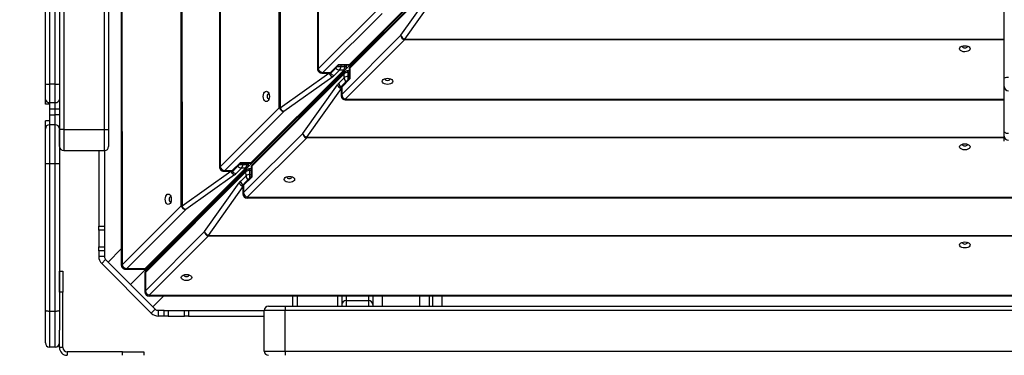
# Model space of a CAD drawing. Units: millimetres. Extents: x -488 to 1239, y 106 to 1162.
# Drawn here: x 492 to 562, y 558 to 582 of the extents above; entities that cross this region are included whole.
import ezdxf

# ---------------------------------------------------------------- set-up
doc = ezdxf.new("R2010")
doc.units = ezdxf.units.MM
doc.header["$LTSCALE"] = 45
doc.header["$PDSIZE"] = -1
doc.layers.add('VP-DIM', color=7, linetype='Continuous')
doc.layers.add('VP-EQ', color=7, linetype='Continuous', true_color=0x8a3492)
doc.dimstyles.get("Standard").update_dxf_attribs({"dimtxt": 14, "dimasz": 15, "dimexe": 20, "dimexo": 50, "dimgap": 20, "dimtad": 0, "dimdec": 0, "dimzin": 0, "dimdsep": 46, "dimtxsty": 'Standard', "dimcen": -0.001, "dimadec": 0, "dimazin": 0, "dimtfac": 1, "dimtdec": 4, "dimtofl": 0, "dimtmove": 0, "dimatfit": 3, "dimfxl": 70, "dimfxlon": 1, "dimtolj": 1, "dimtzin": 0, "dimarcsym": 0})

# ---------------------------------------------------------------- blocks, each defined once
blk = doc.blocks.new('*D1373')
at = {"layer": 'Defpoints', "color": 0}
for p in [(839.048, 983.341), (76.934, 527.54), (839.048, 312.661)]:
    blk.add_point(p, dxfattribs=at)
at = {"layer": 'VP-DIM', "color": 0, "lineweight": -2}
for p, q in [((76.934, 913.341), (76.934, 1003.341)), ((839.048, 913.341), (839.048, 1003.341)), ((91.934, 983.341), (420.491, 983.341)), ((824.048, 983.341), (495.491, 983.341))]:
    blk.add_line(p, q, dxfattribs=at)
at = {"layer": 'VP-DIM', "color": 0}
for points in [[(91.934, 985.841), (91.934, 980.841), (76.934, 983.341)], [(824.048, 980.841), (824.048, 985.841), (839.048, 983.341)]]:
    blk.add_solid(points, dxfattribs=at)
at = {"layer": 'VP-DIM', "color": 0, "insert": (457.991, 983.341), "char_height": 14, "attachment_point": 5}
blk.add_mtext('\\A1;770', dxfattribs=at)
blk = doc.blocks.new('*D1374')
at = {"layer": 'Defpoints', "color": 0}
for p in [(381.201, 771.119), (814.863, 272.005), (1131.048, 272.005)]:
    blk.add_point(p, dxfattribs=at)
at = {"layer": 'VP-DIM', "color": 0, "lineweight": -2}
for p, q in [((1061.048, 771.119), (1151.048, 771.119)), ((1131.048, 756.119), (1131.048, 559.924)), ((1131.048, 287.005), (1131.048, 489.591)), ((1061.048, 272.005), (1151.048, 272.005))]:
    blk.add_line(p, q, dxfattribs=at)
at = {"layer": 'VP-DIM', "color": 0}
for points in [[(1133.548, 756.119), (1128.548, 756.119), (1131.048, 771.119)], [(1128.548, 287.005), (1133.548, 287.005), (1131.048, 272.005)]]:
    blk.add_solid(points, dxfattribs=at)
at = {"layer": 'VP-DIM', "color": 0, "insert": (1131.048, 524.758), "char_height": 14, "attachment_point": 5, "rotation": 90}
blk.add_mtext('\\A1;510', dxfattribs=at)
blk = doc.blocks.new('*D1383')
at = {"layer": 'Defpoints', "color": 0}
for p in [(-77.009, 1068.524), (-77.009, 530.858), (1029.058, 261.666)]:
    blk.add_point(p, dxfattribs=at)
at = {"layer": 'VP-DIM', "color": 0, "lineweight": -2}
for p, q in [((-77.009, 998.524), (-77.009, 1088.524)), ((1029.058, 998.524), (1029.058, 1088.524)), ((-62.009, 1068.524), (417.865, 1068.524)), ((1014.058, 1068.524), (497.532, 1068.524))]:
    blk.add_line(p, q, dxfattribs=at)
at = {"layer": 'VP-DIM', "color": 0}
for points in [[(-62.009, 1071.024), (-62.009, 1066.024), (-77.009, 1068.524)], [(1014.058, 1066.024), (1014.058, 1071.024), (1029.058, 1068.524)]]:
    blk.add_solid(points, dxfattribs=at)
at = {"layer": 'VP-DIM', "color": 0, "insert": (457.699, 1068.524), "char_height": 14, "attachment_point": 5}
blk.add_mtext('\\A1;1106', dxfattribs=at)
blk = doc.blocks.new('*D1384')
at = {"layer": 'Defpoints', "color": 0}
for p in [(378.95, 941.009), (904.873, 119.776), (1219.058, 119.776)]:
    blk.add_point(p, dxfattribs=at)
at = {"layer": 'VP-DIM', "color": 0, "lineweight": -2}
for p, q in [((1149.058, 941.009), (1239.058, 941.009)), ((1219.058, 926.009), (1219.058, 566.726)), ((1219.058, 134.776), (1219.058, 494.059)), ((1149.058, 119.776), (1239.058, 119.776))]:
    blk.add_line(p, q, dxfattribs=at)
at = {"layer": 'VP-DIM', "color": 0}
for points in [[(1221.558, 926.009), (1216.558, 926.009), (1219.058, 941.009)], [(1216.558, 134.776), (1221.558, 134.776), (1219.058, 119.776)]]:
    blk.add_solid(points, dxfattribs=at)
at = {"layer": 'VP-DIM', "color": 0, "insert": (1219.058, 530.392), "char_height": 14, "attachment_point": 5, "rotation": 90}
blk.add_mtext('\\A1;821', dxfattribs=at)
blk = doc.blocks.new('RB1902_')
at = {"color": 0, "linetype": 'Continuous', "lineweight": 25}
for p, q in [((85.2481, 47.192), (85.2503, 35.0738)), ((85.2536, 47.192), (85.2558, 35.0737)), ((85.6772, 35.4951), (85.6752, 46.7706)), ((85.6809, 46.7706), (85.6829, 35.4951)), ((85.947, 46.4934), (85.9489, 35.7723)), ((85.9525, 46.4934), (85.9544, 35.7723)), ((84.8403, 46.2381), (84.8403, 36.0381)), ((85.1303, 36.0381), (85.1303, 46.2381)), ((85.1603, 46.2381), (85.1603, 36.0381)), ((86.3758, 36.1937), (86.374, 46.072)), ((86.3797, 46.072), (86.3815, 36.1937)), ((86.6458, 45.7948), (86.6475, 36.4709)), ((86.6513, 45.7948), (86.653, 36.4709)), ((89.7919, 39.4115), (85.3159, 34.9355)), ((91.5384, 36.4033), (91.5384, 38.9838)), ((84.7103, 36.365), (84.7103, 37.5749)), ((84.7403, 37.578), (84.7403, 36.3612)), ((84.7803, 36.3612), (84.7803, 37.578)), ((84.8103, 37.5749), (84.8103, 36.365)), ((86.8745, 36.5027), (87.5327, 37.1609)), ((86.887, 36.5075), (87.5452, 37.1657)), ((87.5357, 37.135), (86.8776, 36.4766)), ((87.5405, 37.1475), (86.8823, 36.4891)), ((87.2412, 36.7097), (87.4882, 37.057)), ((87.5142, 37.0295), (87.2672, 36.6823)), ((86.653, 36.4709), (87.0744, 36.8923)), ((87.1075, 36.8663), (86.6861, 36.445)), ((86.8199, 36.2882), (87.2412, 36.7097)), ((87.2672, 36.6766), (86.8458, 36.255)), ((87.2672, 36.6823), (91.5384, 36.6831)), ((91.5384, 36.6773), (87.2672, 36.6766)), ((91.2753, 36.6302), (91.2744, 36.6332)), ((86.1759, 35.8041), (86.8341, 36.4623)), ((86.1884, 35.8089), (86.8466, 36.4671)), ((86.7392, 36.445), (86.7969, 36.5027)), ((86.7517, 36.4497), (86.8007, 36.4987)), ((86.8055, 36.4623), (86.7675, 36.4243)), ((86.7969, 36.5027), (86.8745, 36.5027)), ((86.8005, 36.4987), (86.8658, 36.4987)), ((86.8341, 36.4623), (86.8055, 36.4623)), ((86.8142, 36.4987), (86.8142, 36.4883)), ((86.8142, 36.4883), (86.8427, 36.4883)), ((86.8427, 36.4883), (86.8427, 36.4987)), ((86.8554, 36.4883), (86.8554, 36.4987)), ((86.8735, 36.4679), (86.8736, 36.4026)), ((86.8776, 36.4766), (86.8776, 36.399)), ((86.8371, 36.4361), (86.179, 35.7777)), ((86.8419, 36.4487), (86.1837, 35.7903)), ((86.3815, 36.1937), (86.7286, 36.4408)), ((86.7561, 36.4148), (86.4089, 36.1678)), ((86.6775, 36.4409), (86.7305, 36.441)), ((86.6861, 36.445), (86.7392, 36.445)), ((86.7286, 36.4408), (86.7286, 36.441)), ((86.7992, 36.3696), (86.8371, 36.4076)), ((86.8776, 36.399), (86.8198, 36.3413)), ((86.8736, 36.4028), (86.8246, 36.3538)), ((86.8371, 36.4076), (86.8371, 36.4361)), ((86.8735, 36.4575), (86.8631, 36.4575)), ((86.8631, 36.4448), (86.8631, 36.4162)), ((86.8735, 36.4448), (86.8631, 36.4448)), ((86.8631, 36.4162), (86.8736, 36.4162)), ((87.1636, 36.3985), (87.1627, 36.4015)), ((91.5384, 36.3451), (91.5384, 36.4033)), ((91.5384, 36.3475), (91.5384, 36.4033)), ((91.5384, 36.3921), (91.5384, 36.4033)), ((84.7103, 36.2515), (84.7103, 36.365)), ((84.7803, 36.3612), (84.7403, 36.3612)), ((84.7403, 36.3612), (84.7403, 36.2311)), ((84.7803, 36.2311), (84.7803, 36.3612)), ((84.8103, 36.365), (84.8103, 36.2515)), ((86.5426, 36.0109), (86.7896, 36.3581)), ((86.8156, 36.3307), (86.5686, 35.9835)), ((86.8158, 36.3307), (86.8156, 36.3307)), ((86.8158, 36.3326), (86.8158, 36.2795)), ((86.8198, 36.3413), (86.8199, 36.2882)), ((91.5384, 36.0232), (91.5384, 36.3451)), ((84.7103, 36.2194), (84.7103, 36.2515)), ((84.8103, 36.2515), (84.8103, 36.1834)), ((86.2998, 36.2571), (86.3028, 36.258)), ((86.8458, 36.255), (91.5384, 36.2559)), ((86.8458, 36.2495), (91.5384, 36.2504)), ((84.7403, 36.2311), (84.7803, 36.2311)), ((84.7403, 36.2311), (84.7403, 36.2194)), ((84.7403, 36.2194), (84.7403, 36.1834)), ((84.7803, 36.1834), (84.7403, 36.1834)), ((84.7403, 36.1834), (84.7403, 36.1431)), ((84.7803, 36.1834), (84.7803, 36.2311)), ((84.8103, 36.1834), (84.7803, 36.1834)), ((84.7803, 36.1431), (84.7803, 36.1834)), ((84.8103, 36.1834), (84.8103, 36.1431)), ((85.9544, 35.7723), (86.3758, 36.1937)), ((84.7403, 36.1431), (84.7403, 36.0994)), ((84.7403, 36.1431), (84.7803, 36.1431)), ((84.7803, 36.0731), (84.7803, 36.1431)), ((84.8103, 36.1431), (84.7803, 36.1431)), ((84.8103, 36.1431), (84.8103, 36.0431)), ((86.4089, 36.1678), (85.9875, 35.7464)), ((84.7103, 36.0431), (84.7103, 36.0994)), ((84.7103, 35.7932), (84.7103, 36.0431)), ((84.7403, 36.0994), (84.7403, 36.0731)), ((84.7403, 36.0731), (84.7403, 35.7935)), ((84.7803, 36.0731), (84.7403, 36.0731)), ((84.7803, 35.7935), (84.7803, 36.0731)), ((84.8103, 36.0431), (84.8103, 35.7932)), ((84.8103, 35.9181), (84.8103, 36.0381)), ((84.8403, 36.0381), (84.8103, 36.0381)), ((84.8403, 36.0381), (84.8403, 35.8881)), ((84.8403, 36.0381), (85.1303, 36.0381)), ((85.1303, 35.8881), (85.1303, 36.0381)), ((85.1303, 36.0381), (85.1603, 36.0381)), ((85.1603, 36.0381), (85.1603, 35.9181)), ((86.1213, 35.5893), (86.5426, 36.0109)), ((86.5686, 35.9777), (86.1472, 35.5562)), ((86.5686, 35.9835), (91.5384, 35.9843)), ((91.5384, 35.9786), (86.5686, 35.9777)), ((91.5384, 35.9919), (91.5384, 36.0232)), ((91.5384, 35.9547), (91.5384, 35.9919)), ((91.2753, 35.9315), (91.2744, 35.9345)), ((84.8403, 35.8881), (85.1303, 35.8881)), ((85.0903, 35.8881), (85.0903, 35.3493)), ((85.1303, 35.8881), (85.1303, 35.3493)), ((84.7103, 34.7516), (84.7103, 35.7932)), ((84.7403, 35.7935), (84.7403, 34.7428)), ((84.7803, 35.7935), (84.7403, 35.7935)), ((84.7803, 34.7428), (84.7803, 35.7935)), ((84.8103, 35.7932), (84.8103, 34.7516)), ((85.4196, 35.0478), (86.1355, 35.7637)), ((85.4321, 35.0526), (86.148, 35.7685)), ((86.0406, 35.7464), (86.0983, 35.8041)), ((86.0532, 35.7512), (86.1021, 35.8001)), ((86.1069, 35.7637), (86.0689, 35.7257)), ((86.0983, 35.8041), (86.1759, 35.8041)), ((86.1019, 35.8001), (86.1672, 35.8001)), ((86.1355, 35.7637), (86.1069, 35.7637)), ((86.1156, 35.8001), (86.1156, 35.7897)), ((86.1156, 35.7897), (86.1441, 35.7897)), ((86.1441, 35.7897), (86.1441, 35.8001)), ((86.1568, 35.7897), (86.1568, 35.8001)), ((86.1749, 35.7586), (86.1645, 35.7586)), ((86.1749, 35.7691), (86.175, 35.7038)), ((86.179, 35.7777), (86.179, 35.7002)), ((86.1385, 35.7373), (85.4226, 35.0211)), ((86.1433, 35.7499), (85.4274, 35.0337)), ((85.6829, 35.4951), (86.0301, 35.7422)), ((86.0575, 35.7162), (85.7103, 35.4692)), ((85.9789, 35.7424), (86.0319, 35.7424)), ((85.9875, 35.7464), (86.0406, 35.7464)), ((86.0301, 35.7422), (86.0301, 35.7424)), ((86.1006, 35.6707), (86.1386, 35.7087)), ((86.179, 35.7002), (86.1212, 35.6424)), ((86.175, 35.7039), (86.126, 35.655)), ((86.1386, 35.7087), (86.1385, 35.7373)), ((86.1645, 35.746), (86.1645, 35.7174)), ((86.1749, 35.746), (86.1645, 35.746)), ((86.1645, 35.7174), (86.175, 35.7174)), ((86.465, 35.6996), (86.4641, 35.7027)), ((85.8441, 35.312), (86.091, 35.6593)), ((86.117, 35.6319), (85.87, 35.2846)), ((86.1172, 35.6319), (86.117, 35.6319)), ((86.1172, 35.6337), (86.1172, 35.5807)), ((86.1212, 35.6424), (86.1213, 35.5893)), ((86.1472, 35.5562), (96.8683, 35.5581)), ((86.1472, 35.5507), (96.8683, 35.5526)), ((85.2558, 35.0737), (85.6772, 35.4951)), ((85.6012, 35.5239), (85.6043, 35.5247)), ((85.7103, 35.4692), (85.2889, 35.0478)), ((85.0903, 35.3493), (85.1303, 35.3493)), ((85.0903, 35.3206), (85.0903, 35.3493)), ((85.1303, 35.3493), (85.1303, 35.3206)), ((85.1303, 35.3206), (85.0903, 35.3206)), ((85.0903, 35.3206), (85.0903, 35.2036)), ((85.1303, 35.3206), (85.1303, 35.2036)), ((85.4227, 34.8905), (85.8441, 35.312)), ((85.87, 35.2789), (85.4487, 34.8574)), ((85.87, 35.2846), (97.1455, 35.2866)), ((97.1455, 35.2809), (85.87, 35.2789)), ((85.0903, 35.2036), (85.1303, 35.2036)), ((85.0903, 35.1749), (85.0903, 35.2036)), ((85.1303, 35.2036), (85.1303, 35.1749)), ((91.2753, 35.2327), (91.2744, 35.2358)), ((85.1303, 35.1749), (85.0903, 35.1749)), ((85.0903, 35.1749), (85.0903, 35.1335)), ((85.1303, 35.1335), (85.0903, 35.1335)), ((85.1303, 35.1749), (85.1303, 35.1335)), ((85.2503, 35.1881), (85.1568, 35.0946)), ((85.1391, 35.1123), (85.1108, 35.084)), ((85.1108, 35.084), (85.4644, 34.7304)), ((85.1391, 35.1123), (85.1568, 35.0946)), ((85.3159, 34.9355), (85.1568, 35.0946)), ((84.8103, 34.8799), (84.8103, 35.0299)), ((84.8103, 35.0299), (84.8353, 35.0299)), ((84.8353, 35.0299), (84.8353, 34.8799)), ((85.2803, 35.0438), (85.4109, 35.0438)), ((85.2889, 35.0478), (85.4196, 35.0478)), ((85.4186, 35.0125), (85.4186, 34.8818)), ((85.4226, 35.0211), (85.4227, 34.8905)), ((85.7317, 35.0008), (85.7309, 35.0038)), ((85.475, 34.7764), (85.3159, 34.9355)), ((84.8353, 34.8799), (84.8103, 34.8799)), ((84.8353, 34.4849), (84.8353, 34.8799)), ((85.4487, 34.8574), (97.5669, 34.8595)), ((85.4487, 34.8518), (97.5669, 34.854)), ((85.5504, 34.8519), (85.475, 34.7764)), ((86.4721, 34.7799), (86.4721, 34.852)), ((86.5021, 34.852), (86.5021, 34.7799)), ((86.7921, 34.7799), (86.7921, 34.8521)), ((86.8221, 34.8521), (86.8221, 34.7799)), ((86.8521, 34.8521), (86.8521, 34.8208)), ((87.0121, 34.8208), (87.0121, 34.8521)), ((87.0421, 34.8521), (87.0421, 34.7909)), ((87.1071, 34.8521), (87.1071, 34.7799)), ((87.3771, 34.7799), (87.3771, 34.8522)), ((87.4421, 34.8522), (87.4421, 34.7799)), ((87.4684, 34.7799), (87.4684, 34.8522)), ((87.5334, 34.8522), (87.5334, 34.7799)), ((85.475, 34.7764), (85.4927, 34.7587)), ((86.2984, 34.7799), (86.4184, 34.7799)), ((86.4184, 34.7799), (96.6184, 34.7799)), ((86.4184, 34.7799), (86.4184, 34.7499)), ((86.8521, 34.8208), (87.0121, 34.8208)), ((86.8521, 34.8208), (86.8521, 34.7799)), ((87.0121, 34.7799), (87.0121, 34.8208)), ((87.0421, 34.7909), (87.0421, 34.7799)), ((84.7103, 34.5181), (84.7103, 34.7516)), ((84.7803, 34.7428), (84.7403, 34.7428)), ((84.7403, 34.7428), (84.7403, 34.4881)), ((84.7803, 34.4881), (84.7803, 34.7428)), ((84.8103, 34.7516), (84.8103, 34.609)), ((85.4927, 34.7587), (85.4644, 34.7304)), ((85.5139, 34.7499), (85.5139, 34.7099)), ((85.5553, 34.7499), (85.5139, 34.7499)), ((85.5553, 34.7099), (85.5139, 34.7099)), ((85.5553, 34.7099), (85.5553, 34.7499)), ((85.5553, 34.7499), (85.584, 34.7499)), ((85.584, 34.7099), (85.5553, 34.7099)), ((85.584, 34.7499), (85.584, 34.7099)), ((85.584, 34.7499), (85.701, 34.7499)), ((85.584, 34.7099), (85.701, 34.7099)), ((85.701, 34.7099), (85.701, 34.7499)), ((85.701, 34.7499), (85.7296, 34.7499)), ((85.7296, 34.7099), (85.701, 34.7099)), ((85.7296, 34.7499), (85.7296, 34.7099)), ((85.7296, 34.7499), (86.2684, 34.7499)), ((85.7296, 34.7099), (86.2684, 34.7099)), ((86.4184, 34.7499), (86.2684, 34.7499)), ((86.2684, 34.4599), (86.2684, 34.7499)), ((96.6184, 34.7499), (86.4184, 34.7499)), ((86.4184, 34.4599), (86.4184, 34.7499)), ((84.8103, 34.4849), (84.8103, 34.609)), ((84.7803, 34.4881), (84.7403, 34.4881)), ((84.8353, 34.4849), (84.8103, 34.4849)), ((84.8653, 34.4549), (84.8653, 34.4299)), ((85.2603, 34.4549), (84.8653, 34.4549)), ((85.2603, 34.4299), (85.2603, 34.4549)), ((85.2603, 34.4549), (85.4103, 34.4549)), ((85.4103, 34.4549), (85.4103, 34.4299)), ((86.2684, 34.4599), (86.4184, 34.4599)), ((86.4184, 34.4599), (96.6184, 34.4599)), ((86.4184, 34.4599), (86.4184, 34.4299))]:
    blk.add_line(p, q, dxfattribs=at)
at = {"color": 0, "linetype": 'Continuous', "lineweight": 25, "flags": 128}
for points in [[(87.2672, 36.6823), (87.2672, 36.6815), (87.2672, 36.6807), (87.2672, 36.68), (87.2672, 36.6792), (87.2672, 36.6785), (87.2672, 36.6778), (87.2672, 36.6772), (87.2672, 36.6766)], [(91.2953, 36.6138), (91.2934, 36.6072), (91.2881, 36.6011), (91.2798, 36.5963), (91.2694, 36.5933), (91.2578, 36.5922), (91.2462, 36.5932), (91.2357, 36.5963), (91.2274, 36.6011), (91.2221, 36.6071), (91.2203, 36.6138), (91.2221, 36.6205), (91.2274, 36.6266), (91.2357, 36.6314), (91.2462, 36.6344), (91.2578, 36.6355), (91.2694, 36.6344), (91.2798, 36.6314), (91.2881, 36.6266), (91.2934, 36.6205), (91.2953, 36.6138)], [(91.2411, 36.6332), (91.2403, 36.6302), (91.2416, 36.6263), (91.2454, 36.623), (91.2511, 36.6208), (91.2578, 36.6201), (91.2645, 36.6208), (91.2701, 36.623), (91.2739, 36.6263), (91.2753, 36.6302), (91.2753, 36.6302)], [(86.7903, 36.4883), (86.7918, 36.4883), (86.7976, 36.4883), (86.8035, 36.4883), (86.8091, 36.4883), (86.8142, 36.4883)], [(86.8427, 36.4883), (86.8472, 36.4883), (86.8508, 36.4883), (86.8534, 36.4883), (86.855, 36.4883), (86.8554, 36.4883)], [(86.8658, 36.4987), (86.8703, 36.4997), (86.8745, 36.5027)], [(86.8776, 36.4766), (86.8746, 36.4724), (86.8735, 36.4679), (86.8735, 36.4679)], [(86.6775, 36.4409), (86.682, 36.442), (86.6861, 36.445)], [(86.7305, 36.441), (86.735, 36.442), (86.7392, 36.445)], [(86.8631, 36.4162), (86.8631, 36.4111), (86.8631, 36.4055), (86.8631, 36.3997), (86.8631, 36.3938), (86.8631, 36.3924)], [(87.1836, 36.3821), (87.1817, 36.3754), (87.1764, 36.3694), (87.1681, 36.3646), (87.1577, 36.3615), (87.1461, 36.3605), (87.1345, 36.3615), (87.124, 36.3646), (87.1157, 36.3694), (87.1104, 36.3754), (87.1086, 36.3821), (87.1104, 36.3888), (87.1157, 36.3949), (87.124, 36.3996), (87.1345, 36.4027), (87.1461, 36.4038), (87.1577, 36.4027), (87.1681, 36.3997), (87.1764, 36.3949), (87.1817, 36.3888), (87.1836, 36.3821)], [(87.1294, 36.4015), (87.1286, 36.3985), (87.1299, 36.3946), (87.1337, 36.3913), (87.1394, 36.3891), (87.1461, 36.3884), (87.1528, 36.3891), (87.1584, 36.3913), (87.1622, 36.3946), (87.1636, 36.3985), (87.1636, 36.3985)], [(86.8198, 36.3413), (86.8168, 36.3371), (86.8158, 36.3326), (86.8158, 36.3326)], [(86.2834, 36.2371), (86.2768, 36.239), (86.2707, 36.2443), (86.2659, 36.2526), (86.2628, 36.2631), (86.2618, 36.2746), (86.2628, 36.2862), (86.2659, 36.2967), (86.2707, 36.305), (86.2767, 36.3103), (86.2834, 36.3121), (86.2901, 36.3103), (86.2962, 36.305), (86.301, 36.2967), (86.304, 36.2862), (86.3051, 36.2746), (86.304, 36.2631), (86.301, 36.2526), (86.2962, 36.2443), (86.2901, 36.239), (86.2834, 36.2371)], [(86.3028, 36.2913), (86.2998, 36.2921), (86.2959, 36.2908), (86.2926, 36.287), (86.2904, 36.2813), (86.2897, 36.2746), (86.2904, 36.2679), (86.2926, 36.2623), (86.2959, 36.2585), (86.2998, 36.2571), (86.2998, 36.2571)], [(86.8199, 36.2882), (86.8169, 36.284), (86.8158, 36.2795), (86.8158, 36.2795)], [(86.8458, 36.255), (86.8458, 36.2521), (86.8458, 36.2503), (86.8458, 36.2495), (86.8458, 36.2495)], [(86.3758, 36.1937), (86.3764, 36.1937), (86.377, 36.1937), (86.3777, 36.1937), (86.3784, 36.1937), (86.3791, 36.1937), (86.3799, 36.1937), (86.3807, 36.1937), (86.3815, 36.1937)], [(86.5686, 35.9835), (86.5686, 35.9826), (86.5686, 35.9819), (86.5686, 35.9811), (86.5686, 35.9804), (86.5686, 35.9797), (86.5686, 35.979), (86.5686, 35.9783), (86.5686, 35.9777)], [(91.5384, 36.0232), (91.539, 36.021), (91.5407, 36.0189), (91.5435, 36.0169), (91.5472, 36.0152), (91.5518, 36.0138), (91.5569, 36.0128), (91.5626, 36.0122), (91.5684, 36.0119)], [(91.2953, 35.9151), (91.2934, 35.9084), (91.2881, 35.9024), (91.2798, 35.8976), (91.2694, 35.8945), (91.2578, 35.8935), (91.2462, 35.8945), (91.2357, 35.8976), (91.2274, 35.9024), (91.2221, 35.9084), (91.2203, 35.9151), (91.2221, 35.9218), (91.2274, 35.9278), (91.2357, 35.9326), (91.2462, 35.9357), (91.2578, 35.9368), (91.2694, 35.9357), (91.2798, 35.9326), (91.2881, 35.9279), (91.2934, 35.9218), (91.2953, 35.9151)], [(91.2411, 35.9345), (91.2403, 35.9315), (91.2416, 35.9276), (91.2454, 35.9243), (91.2511, 35.9221), (91.2578, 35.9213), (91.2645, 35.9221), (91.2701, 35.9243), (91.2739, 35.9276), (91.2753, 35.9315), (91.2753, 35.9315)], [(86.0917, 35.7897), (86.0932, 35.7897), (86.099, 35.7897), (86.1049, 35.7897), (86.1105, 35.7897), (86.1156, 35.7897)], [(86.1441, 35.7897), (86.1486, 35.7897), (86.1522, 35.7897), (86.1548, 35.7897), (86.1564, 35.7897), (86.1568, 35.7897)], [(86.1672, 35.8001), (86.1717, 35.8011), (86.1759, 35.8041)], [(86.179, 35.7777), (86.176, 35.7736), (86.1749, 35.7691), (86.1749, 35.7691)], [(85.9789, 35.7424), (85.9834, 35.7434), (85.9875, 35.7464)], [(86.0319, 35.7424), (86.0364, 35.7434), (86.0406, 35.7464)], [(86.1645, 35.7174), (86.1645, 35.7123), (86.1645, 35.7067), (86.1645, 35.7009), (86.1645, 35.695), (86.1645, 35.6935)], [(86.485, 35.6833), (86.4831, 35.6766), (86.4778, 35.6706), (86.4695, 35.6658), (86.4591, 35.6627), (86.4475, 35.6616), (86.4359, 35.6627), (86.4254, 35.6658), (86.4171, 35.6706), (86.4118, 35.6766), (86.41, 35.6833), (86.4118, 35.69), (86.4171, 35.696), (86.4254, 35.7008), (86.4359, 35.7039), (86.4475, 35.7049), (86.4591, 35.7039), (86.4695, 35.7008), (86.4778, 35.696), (86.4831, 35.69), (86.485, 35.6833)], [(86.4308, 35.7027), (86.43, 35.6996), (86.4313, 35.6957), (86.4351, 35.6925), (86.4408, 35.6903), (86.4475, 35.6895), (86.4542, 35.6903), (86.4598, 35.6925), (86.4636, 35.6958), (86.465, 35.6996), (86.465, 35.6996)], [(86.1212, 35.6424), (86.1183, 35.6382), (86.1172, 35.6338), (86.1172, 35.6337)], [(85.5849, 35.5039), (85.5782, 35.5057), (85.5721, 35.5111), (85.5673, 35.5194), (85.5643, 35.5298), (85.5632, 35.5414), (85.5643, 35.553), (85.5673, 35.5634), (85.5721, 35.5717), (85.5782, 35.5771), (85.5848, 35.5789), (85.5915, 35.5771), (85.5976, 35.5717), (85.6024, 35.5634), (85.6054, 35.553), (85.6065, 35.5414), (85.6054, 35.5298), (85.6024, 35.5194), (85.5976, 35.5111), (85.5915, 35.5057), (85.5849, 35.5039)], [(85.6042, 35.5581), (85.6012, 35.5589), (85.5973, 35.5576), (85.594, 35.5538), (85.5918, 35.5481), (85.5911, 35.5414), (85.5918, 35.5347), (85.594, 35.529), (85.5973, 35.5252), (85.6012, 35.5239), (85.6012, 35.5239)], [(86.1213, 35.5893), (86.1183, 35.5852), (86.1172, 35.5807), (86.1172, 35.5807)], [(86.1472, 35.5562), (86.1472, 35.5533), (86.1472, 35.5514), (86.1472, 35.5507), (86.1472, 35.5507)], [(85.6772, 35.4951), (85.6778, 35.4951), (85.6784, 35.4951), (85.6791, 35.4951), (85.6798, 35.4951), (85.6806, 35.4951), (85.6813, 35.4951), (85.6821, 35.4951), (85.6829, 35.4951)], [(85.87, 35.2846), (85.87, 35.2838), (85.87, 35.283), (85.87, 35.2823), (85.87, 35.2815), (85.87, 35.2808), (85.87, 35.2802), (85.87, 35.2795), (85.87, 35.2789)], [(91.2953, 35.2164), (91.2934, 35.2097), (91.2881, 35.2037), (91.2798, 35.1989), (91.2694, 35.1958), (91.2578, 35.1948), (91.2462, 35.1958), (91.2357, 35.1989), (91.2274, 35.2037), (91.2221, 35.2097), (91.2203, 35.2164), (91.2221, 35.2231), (91.2274, 35.2291), (91.2357, 35.2339), (91.2462, 35.237), (91.2578, 35.2381), (91.2694, 35.237), (91.2798, 35.2339), (91.2881, 35.2291), (91.2934, 35.2231), (91.2953, 35.2164)], [(91.2411, 35.2358), (91.2403, 35.2327), (91.2416, 35.2289), (91.2454, 35.2256), (91.2511, 35.2234), (91.2578, 35.2226), (91.2645, 35.2234), (91.2701, 35.2256), (91.2739, 35.2289), (91.2753, 35.2327), (91.2753, 35.2327)], [(85.2889, 35.0478), (85.2848, 35.0448), (85.2803, 35.0438)], [(85.4196, 35.0478), (85.4154, 35.0448), (85.4109, 35.0438)], [(85.4226, 35.0211), (85.4196, 35.017), (85.4186, 35.0125), (85.4186, 35.0125)], [(85.7517, 34.9844), (85.7499, 34.9778), (85.7446, 34.9717), (85.7363, 34.9669), (85.7258, 34.9638), (85.7142, 34.9628), (85.7026, 34.9638), (85.6922, 34.9669), (85.6839, 34.9717), (85.6786, 34.9777), (85.6767, 34.9844), (85.6786, 34.9911), (85.6839, 34.9972), (85.6922, 35.002), (85.7026, 35.005), (85.7142, 35.0061), (85.7258, 35.005), (85.7363, 35.002), (85.7446, 34.9972), (85.7499, 34.9911), (85.7517, 34.9844)], [(85.6976, 35.0038), (85.6967, 35.0008), (85.6981, 34.9969), (85.7019, 34.9936), (85.7075, 34.9914), (85.7142, 34.9907), (85.7209, 34.9914), (85.7266, 34.9936), (85.7304, 34.9969), (85.7317, 35.0008), (85.7317, 35.0008)], [(85.4227, 34.8905), (85.4197, 34.8863), (85.4186, 34.8818), (85.4186, 34.8818)], [(85.4487, 34.8574), (85.4487, 34.8544), (85.4487, 34.8526), (85.4487, 34.8519), (85.4487, 34.8518)], [(84.7403, 34.7428), (84.7345, 34.743), (84.7288, 34.7435), (84.7237, 34.7443), (84.7191, 34.7454), (84.7154, 34.7467), (84.7126, 34.7482), (84.7109, 34.7499), (84.7103, 34.7516)], [(84.8103, 34.7516), (84.8097, 34.7499), (84.808, 34.7482), (84.8053, 34.7467), (84.8015, 34.7454), (84.797, 34.7443), (84.7918, 34.7435), (84.7862, 34.743), (84.7803, 34.7428)]]:
    blk.add_lwpolyline(points, dxfattribs=at)
at = {"color": 0, "linetype": 'Continuous', "lineweight": 25}
for centre, radius, start, end in [((87.2828, 36.7231), 0.0437, 197.83343, 249.08004), ((87.2792, 36.7127), 0.0381, 184.55226, 251.63584), ((86.6775, 36.4709), 0.03, 180.01017, 270.01526), ((86.651, 40.1475), 3.6766, 269.94463, 270.03045), ((86.6891, 36.483), 0.0381, 198.37921, 265.47611), ((86.8078, 36.4985), 0.0363, 216.90001, 266.41798), ((86.7765, 36.4864), 0.0377, 320.26124, 2.88107), ((86.8051, 36.4864), 0.0377, 320.26124, 2.88107), ((86.8348, 36.4794), 0.0171, 267.70253, 313.90925), ((86.8254, 36.4883), 0.03, 315, 0.01017), ((86.8658, 36.5287), 0.03, 270.01526, 315), ((86.9035, 36.4679), 0.03, 135.01017, 180.01526), ((86.8752, 36.5198), 0.0171, 267.70253, 313.90925), ((86.8946, 36.4773), 0.0171, 136.10371, 182.33111), ((86.7694, 36.4564), 0.0437, 200.93533, 252.19807), ((86.7305, 36.471), 0.03, 270.01526, 315), ((86.7705, 36.462), 0.0378, 211.93718, 265.51692), ((86.7399, 36.4621), 0.0171, 267.70253, 313.90925), ((86.8542, 36.4368), 0.0171, 136.10371, 182.33111), ((86.8612, 36.4072), 0.0377, 87.14179, 129.75252), ((86.8613, 36.3786), 0.0377, 87.14179, 129.75252), ((86.8734, 36.4099), 0.0363, 183.61191, 233.12525), ((86.8631, 36.4275), 0.03, 90.01017, 135.01017), ((67.9711, 36.4432), 18.892, 0.00485, 0.0433), ((91.5611, 36.3588), 0.05, 81.60718, 116.99907), ((84.7329, 36.4239), 0.0631, 248.99611, 276.71833), ((84.7877, 36.4239), 0.0631, 263.28167, 291.00389), ((86.8312, 36.3715), 0.0437, 197.83343, 249.08004), ((86.8359, 36.372), 0.0368, 183.75122, 238.85736), ((86.8458, 36.3326), 0.03, 135.01017, 180.01526), ((86.8369, 36.342), 0.0171, 136.10371, 182.33111), ((91.5684, 36.3451), 0.03, 180, 270), ((84.7363, 36.2574), 0.0266, 192.81526, 278.68605), ((84.7843, 36.2574), 0.0266, 261.31395, 347.18474), ((86.8458, 36.2795), 0.03, 180.01526, 270.01017), ((86.8579, 36.2912), 0.0381, 184.55226, 251.63584), ((86.4119, 36.2057), 0.0381, 198.37921, 265.47611), ((86.4223, 36.2093), 0.0437, 200.93533, 252.19807), ((84.7403, 36.0431), 0.03, 90, 180), ((84.7803, 36.0431), 0.03, 0, 90), ((86.5842, 36.0243), 0.0437, 197.83343, 249.08004), ((86.5806, 36.0139), 0.0381, 184.55226, 251.63584), ((91.5684, 35.9919), 0.03, 180, 270), ((84.8403, 35.9181), 0.03, 180, 270), ((85.1303, 35.9181), 0.03, 270, 0), ((84.7328, 35.1442), 0.6493, 89.33829, 91.98583), ((84.7878, 35.1442), 0.6493, 88.01417, 90.66171), ((85.9789, 35.7724), 0.03, 180.01017, 270.01526), ((85.9524, 39.4489), 3.6766, 269.94463, 270.03045), ((85.9905, 35.7844), 0.0381, 198.37921, 265.47611), ((86.1092, 35.7999), 0.0363, 216.90001, 266.41798), ((86.0779, 35.7878), 0.0377, 320.26124, 2.88107), ((86.1065, 35.7878), 0.0377, 320.26124, 2.88107), ((86.1362, 35.7808), 0.0171, 267.70253, 313.90925), ((86.1645, 35.7286), 0.03, 90.01017, 135.01017), ((86.1268, 35.7897), 0.03, 315, 0.01017), ((67.2725, 35.7444), 18.892, 0.00485, 0.0433), ((86.1672, 35.8301), 0.03, 270.01526, 315), ((86.2049, 35.7691), 0.03, 135.01017, 180.01526), ((86.1766, 35.8212), 0.0171, 267.70253, 313.90925), ((86.196, 35.7784), 0.0171, 136.10371, 182.33111), ((86.0708, 35.7578), 0.0437, 200.93533, 252.19807), ((86.0319, 35.7724), 0.03, 270.01526, 315), ((86.0713, 35.7625), 0.0368, 211.17552, 266.27858), ((86.0413, 35.7635), 0.0171, 267.70253, 313.90925), ((86.1556, 35.738), 0.0171, 136.10371, 182.33111), ((86.1626, 35.7083), 0.0377, 87.14179, 129.75252), ((86.1627, 35.6798), 0.0377, 87.14179, 129.75252), ((86.1748, 35.711), 0.0363, 183.61191, 233.12525), ((86.1326, 35.6727), 0.0437, 197.83343, 249.08004), ((86.1373, 35.6731), 0.0368, 183.75122, 238.85736), ((86.1472, 35.6338), 0.03, 135.01017, 180.01526), ((86.1383, 35.6431), 0.0171, 136.10371, 182.33111), ((86.1472, 35.5807), 0.03, 180.01526, 270.01017), ((86.1593, 35.5924), 0.0381, 184.55226, 251.63584), ((85.7133, 35.5071), 0.0381, 198.37921, 265.47611), ((85.7237, 35.5107), 0.0437, 200.93533, 252.19807), ((85.8856, 35.3254), 0.0437, 197.83343, 249.08004), ((85.882, 35.3151), 0.0381, 184.55226, 251.63584), ((85.1603, 35.1335), 0.07, 180, 225), ((85.1603, 35.1335), 0.03, 180, 225), ((85.2803, 35.0738), 0.03, 180.01017, 270.01526), ((85.2538, 38.7503), 3.6766, 269.94463, 270.03045), ((85.292, 35.0858), 0.0381, 198.37921, 265.47611), ((85.4109, 35.0738), 0.03, 270.01526, 315), ((85.4486, 35.0125), 0.03, 135.01017, 180.01526), ((85.4203, 35.0649), 0.0171, 267.70253, 313.90925), ((85.4397, 35.0218), 0.0171, 136.10371, 182.33111), ((85.4486, 34.8818), 0.03, 180.01526, 270.01017), ((85.4607, 34.8935), 0.0381, 184.55226, 251.63584), ((86.2984, 34.7499), 0.03, 90, 180), ((86.8521, 34.7908), 0.03, 89.911, 179.91072), ((87.0122, 34.7908), 0.03, 0.08928, 90.089), ((85.5139, 34.7799), 0.07, 225, 270), ((85.5139, 34.7799), 0.03, 225, 270), ((84.7403, 34.5181), 0.03, 180, 270), ((84.7803, 34.5181), 0.03, 270, 0), ((84.8653, 34.4849), 0.055, 180, 270), ((84.8653, 34.4849), 0.03, 180, 270), ((86.2984, 34.4599), 0.03, 180, 270)]:
    blk.add_arc(centre, radius, start, end, dxfattribs=at)
for centre, major_axis, ratio, start_param, end_param in [((86.7883, 36.5287), (-0.0124, 0.03), 0.110912, 2.572256, 3.095701), ((86.7185, 36.4243), (0.0591, 0.0245), 0.414058, 5.218472, 5.497724), ((86.9036, 36.3904), (0.03, -0.0124), 0.110788, 3.187456, 3.711209), ((86.7992, 36.3206), (0.0245, 0.0591), 0.414266, 0.785587, 1.064839), ((86.0897, 35.8301), (-0.0124, 0.03), 0.110912, 2.572256, 3.095701), ((86.0199, 35.7257), (0.0591, 0.0245), 0.414058, 5.218472, 5.497724), ((86.205, 35.6915), (0.03, -0.0124), 0.110788, 3.187456, 3.711209), ((86.1006, 35.6217), (0.0245, 0.0591), 0.414266, 0.785587, 1.064839)]:
    blk.add_ellipse(centre, major_axis=major_axis, ratio=ratio, start_param=start_param, end_param=end_param, dxfattribs=at)
for points, knots in [([(84.7403, 36.2194), (84.7392, 36.2194), (84.7353, 36.2194), (84.7285, 36.2194), (84.7207, 36.2194), (84.7144, 36.2194), (84.7108, 36.2194), (84.7105, 36.2194), (84.7103, 36.2194)], [0, 0, 0, 0, 0.065153, 0.241509, 0.424592, 0.630201, 0.859474, 1, 1, 1, 1]), ([(84.7403, 36.0994), (84.7385, 36.0994), (84.734, 36.0994), (84.7271, 36.0994), (84.7199, 36.0994), (84.7136, 36.0994), (84.7106, 36.0994), (84.7104, 36.0994), (84.7103, 36.0994)], [0, 0, 0, 0, 0.107632, 0.263805, 0.437425, 0.646156, 0.911618, 1, 1, 1, 1])]:
    blk.add_open_spline(points, degree=3, knots=knots, dxfattribs=at)
blk = doc.blocks.new('RB1902_2D')
at = {"layer": 'VP-EQ', "color": 0, "xscale": 10, "yscale": 10, "zscale": 10}
blk.add_blockref('RB1902_', (-353.064, 214.166), dxfattribs=at)

msp = doc.modelspace()

# ---------------------------------------------------------------- block references
at = {"layer": 'VP-EQ', "color": 0}
msp.add_blockref('RB1902_2D', (0, 0), dxfattribs=at)

# ---------------------------------------------------------------- dimensions: what is measured, and where the dimension line sits
at = {"layer": 'VP-DIM', "color": 0}
dim = msp.add_linear_dim(base=(-77.009, 1068.524), p1=(1029.058, 261.666), p2=(-77.009, 530.858), dimstyle='Standard', dxfattribs=at)
dim.commit()
dim.dimension.update_dxf_attribs({"geometry": '*D1383', "text_midpoint": (457.699, 1068.524), "dimtype": 160})
dim = msp.add_linear_dim(base=(839.048, 983.341), p1=(76.934, 527.54), p2=(839.048, 312.661), text='770', dimstyle='Standard', dxfattribs=at)
dim.commit()
dim.dimension.update_dxf_attribs({"geometry": '*D1373', "text_midpoint": (457.991, 983.341)})
dim = msp.add_linear_dim(base=(1219.058, 119.776), p1=(378.95, 941.009), p2=(904.873, 119.776), angle=90, dimstyle='Standard', dxfattribs=at)
dim.commit()
dim.dimension.update_dxf_attribs({"geometry": '*D1384', "text_midpoint": (1219.058, 530.392)})
dim = msp.add_linear_dim(base=(1131.048, 272.005), p1=(381.201, 771.119), p2=(814.863, 272.005), angle=90, text='510', dimstyle='Standard', dxfattribs=at)
dim.commit()
dim.dimension.update_dxf_attribs({"geometry": '*D1374', "text_midpoint": (1131.048, 524.758), "dimtype": 160})

doc.saveas('drawing.dxf')
